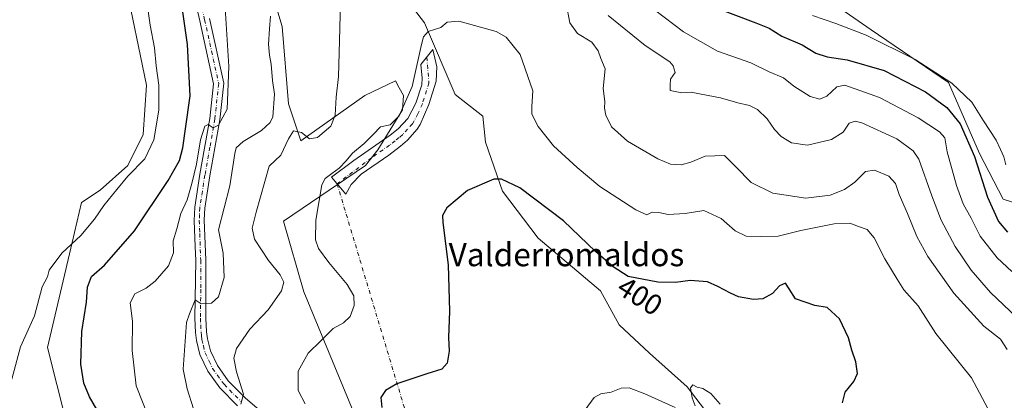
# Model space of a CAD drawing. Units: metres. Extents: x 629276 to 632767, y 4655593 to 4657969.
# Drawn here: x 629447 to 629787, y 4657062 to 4657194 of the extents above; entities that cross this region are included whole.
import ezdxf
from ezdxf.enums import TextEntityAlignment as Align

# ---------------------------------------------------------------- set-up
doc = ezdxf.new("R2010")
doc.units = ezdxf.units.M
doc.header["$MEASUREMENT"] = 0
doc.linetypes.add('DGN Style 4', pattern=[2.6384748266838614, 1.318413404963828, -0.6592067024819142, 0.001648016756204785, -0.6592067024819142])
for name, color, linetype, lineweight in [('Arbolado forestal CxS', 92, 'Continuous', 0), ('Camino Cxs', 7, 'Continuous', 0), ('Camino eje', 30, 'DGN Style 4', 13), ('Camino eje virtual', 6, 'DGN Style 4', 0), ('Cultivos herbáceos CxS', 92, 'Continuous', 0), ('Curva de nivel maestra', 30, 'Continuous', 30), ('Curva de nivel normal', 30, 'Continuous', 0), ('Rótulo de curva de nivel directora', 7, 'Continuous', 0), ('Texto cartográfico', 7, 'Continuous', 0)]:
    doc.layers.add(name, color=color, linetype=linetype, lineweight=lineweight)
doc.styles.add('Style-Arial', font='txt')

# ---------------------------------------------------------------- blocks, each defined once
blk = doc.blocks.new('*U5')
at = {"layer": 'Arbolado forestal CxS', "color": 92, "linetype": 'Continuous', "lineweight": 0}
for points in [[(629687.5806999998, 4657053.3255, 394.9392999999982), (629677.1776999999, 4657066.979900001, 395.4667000000045), (629664.1737000003, 4657078.683900001, 396.1563000000024), (629653.7707000002, 4657088.4373, 396.6036000000022), (629647.2686999999, 4657100.141100001, 397.7002000000066), (629625.8120999997, 4657118.347300001, 398.7862000000023), (629613.4584999997, 4657134.602700001, 399.8843999999954), (629607.6069, 4657151.508099999, 401.1260000000038), (629606.7087000003, 4657160.501900001, 401.7718000000023), (629597.1294999998, 4657167.956900001, 402.8539000000019), (629586.5916999998, 4657192.6481, 405.6895999999979), (629577.5442000005, 4657204.592900001, 407.261599999998)], [(629524.7569000004, 4657233.9803, 417.7130999999936), (629537.5280999999, 4657191.3859, 414.3310000000056), (629539.6568999998, 4657164.7641, 414.0396999999939), (629543.9139, 4657151.986099999, 410.7896000000038), (629566.0849000001, 4657167.633099999, 408.6453000000038), (629576.5739000002, 4657172.650699999, 407.027900000001), (629577.8642999995, 4657170.2849, 406.7804999999935), (629579.3110999997, 4657167.6325, 406.3892999999953), (629579.0367000002, 4657162.6337, 405.8276000000042), (629570.5219000002, 4657148.790100001, 404.4159999999974), (629566.2648999998, 4657143.4663, 404.190499999997), (629538.0356999999, 4657124.2027, 407.1496999999945), (629544.9787, 4657099.808499999, 408.3157000000065), (629570.5217000004, 4657038.045499999, 402.1919999999955)], [(629466.2188999997, 4657042.3101, 429.5213999999978), (629456.6410999997, 4657080.645099999, 429.179999999993), (629465.1551000001, 4657116.849300001, 430.2942000000039), (629468.3481000002, 4657130.692299999, 430.7513999999938), (629474.7341, 4657134.9509, 430.5571999999956), (629484.3129000004, 4657143.4691, 430.4998999999953), (629489.6341000004, 4657154.118100001, 430.6551000000036), (629490.6990999999, 4657171.155099999, 430.8353999999963), (629483.2483000001, 4657207.361099999, 431.4667000000045)], [(629719.3894999997, 4657205.1163, 432.6000000000058), (629740.6766999997, 4657190.207699999, 431.3298999999971), (629767.2843000004, 4657172.104699999, 430.3772999999928), (629777.9272999996, 4657147.612299999, 426.4949999999953), (629786.1782999998, 4657131.789100001, 428.2038999999932), (629806.6630999995, 4657125.249299999, 429.4894999999961)]]:
    blk.add_polyline3d(points, dxfattribs=at)
blk = doc.blocks.new('*U13')
at = {"layer": 'Cultivos herbáceos CxS', "color": 92, "linetype": 'Continuous', "lineweight": 0}
for points in [[(629570.5217000004, 4657038.045499999, 402.1919999999955), (629544.9787, 4657099.808499999, 408.3157000000065), (629538.0356999999, 4657124.2027, 407.1496999999945), (629566.2648999998, 4657143.4663, 404.190499999997), (629570.5219000002, 4657148.790100001, 404.4159999999974), (629579.0367000002, 4657162.6337, 405.8276000000042), (629579.3110999997, 4657167.6325, 406.3892999999953), (629577.8642999995, 4657170.2849, 406.7804999999935), (629576.5739000002, 4657172.650699999, 407.027900000001), (629566.0849000001, 4657167.633099999, 408.6453000000038), (629543.9139, 4657151.986099999, 410.7896000000038), (629539.6568999998, 4657164.7641, 414.0396999999939), (629537.5280999999, 4657191.3859, 414.3310000000056), (629524.7569000004, 4657233.9803, 417.7130999999936)], [(629577.5442000005, 4657204.592900001, 407.261599999998), (629586.5916999998, 4657192.6481, 405.6895999999979), (629597.1294999998, 4657167.956900001, 402.8539000000019), (629606.7087000003, 4657160.501900001, 401.7718000000023), (629607.6069, 4657151.508099999, 401.1260000000038), (629613.4584999997, 4657134.602700001, 399.8843999999954), (629625.8120999997, 4657118.347300001, 398.7862000000023), (629647.2686999999, 4657100.141100001, 397.7002000000066), (629653.7707000002, 4657088.4373, 396.6036000000022), (629664.1737000003, 4657078.683900001, 396.1563000000024), (629677.1776999999, 4657066.979900001, 395.4667000000045), (629687.5806999998, 4657053.3255, 394.9392999999982)]]:
    blk.add_polyline3d(points, dxfattribs=at)

msp = doc.modelspace()

# ---------------------------------------------------------------- linework, layer by layer
at = {"layer": 'Arbolado forestal CxS', "color": 92, "linetype": 'Continuous', "lineweight": 0}
for points in [[(629524.7569000004, 4657233.9803, 417.7130999999936), (629537.5280999999, 4657191.3859, 414.3310000000056), (629539.6568999998, 4657164.7641, 414.0396999999939), (629543.9139, 4657151.986099999, 410.7896000000038), (629566.0849000001, 4657167.633099999, 408.6453000000038), (629576.5739000002, 4657172.650699999, 407.027900000001), (629577.8642999995, 4657170.2849, 406.7804999999935), (629579.3110999997, 4657167.6325, 406.3892999999953), (629579.0367000002, 4657162.6337, 405.8276000000042), (629570.5219000002, 4657148.790100001, 404.4159999999974), (629566.2648999998, 4657143.4663, 404.190499999997), (629538.0356999999, 4657124.2027, 407.1496999999945), (629544.9787, 4657099.808499999, 408.3157000000065), (629570.5217000004, 4657038.045499999, 402.1919999999955)], [(629466.2188999997, 4657042.3101, 429.5213999999978), (629456.6410999997, 4657080.645099999, 429.179999999993), (629465.1551000001, 4657116.849300001, 430.2942000000039), (629468.3481000002, 4657130.692299999, 430.7513999999938), (629474.7341, 4657134.9509, 430.5571999999956), (629484.3129000004, 4657143.4691, 430.4998999999953), (629489.6341000004, 4657154.118100001, 430.6551000000036), (629490.6990999999, 4657171.155099999, 430.8353999999963), (629483.2483000001, 4657207.361099999, 431.4667000000045)], [(629687.5806999998, 4657053.3255, 394.9392999999982), (629677.1776999999, 4657066.979900001, 395.4667000000045), (629664.1737000003, 4657078.683900001, 396.1563000000024), (629653.7707000002, 4657088.4373, 396.6036000000022), (629647.2686999999, 4657100.141100001, 397.7002000000066), (629625.8120999997, 4657118.347300001, 398.7862000000023), (629613.4584999997, 4657134.602700001, 399.8843999999954), (629607.6069, 4657151.508099999, 401.1260000000038), (629606.7087000003, 4657160.501900001, 401.7718000000023), (629597.1294999998, 4657167.956900001, 402.8539000000019), (629586.5916999998, 4657192.6481, 405.6895999999979), (629577.5442000005, 4657204.592900001, 407.261599999998)], [(629719.3894999997, 4657205.1163, 432.6000000000058), (629740.6766999997, 4657190.207699999, 431.3298999999971), (629767.2843000004, 4657172.104699999, 430.3772999999928), (629777.9272999996, 4657147.612299999, 426.4949999999953), (629786.1782999998, 4657131.789100001, 428.2038999999932), (629806.6630999995, 4657125.249299999, 429.4894999999961)]]:
    msp.add_polyline3d(points, dxfattribs=at)
at = {"layer": 'Camino Cxs', "color": 7, "linetype": 'Continuous', "lineweight": 0}
for points in [[(629522.1501000002, 4657060.420100001, 410.4131000000052), (629516.0000999998, 4657066.670100001, 411.4946999999956), (629511.8800999997, 4657072.390100001, 412.2939000000042), (629509.1300999997, 4657078.1601, 413.1955000000016), (629507.9901000002, 4657082.9901, 413.7114000000001), (629507.6501000002, 4657085.7401, 414.0777999999991), (629507.4101, 4657090.6801, 414.7149000000064), (629507.7100999998, 4657110.640100001, 416.7927000000054), (629507.5401, 4657115.3301, 417.0354999999981), (629507.2001, 4657124.5001, 417.8574999999983), (629507.4101, 4657129.0001, 418.3043000000035), (629509.1601, 4657140.390100001, 419.5032000000065), (629512.6001000004, 4657159.700099999, 420.622000000003), (629513.8800999997, 4657171.610099999, 421.4603000000062), (629509.1101000002, 4657193.380100001, 423.1006000000052), (629505.1901000004, 4657210.520099999, 423.9429999999993)], [(629522.1501000002, 4657060.420100001, 410.4131000000052), (629516.0000999998, 4657066.670100001, 411.4946999999956), (629511.8800999997, 4657072.390100001, 412.2939000000042), (629509.1300999997, 4657078.1601, 413.1955000000016), (629507.9901000002, 4657082.9901, 413.7114000000001), (629507.6501000002, 4657085.7401, 414.0777999999991), (629507.4101, 4657090.6801, 414.7149000000064), (629507.7100999998, 4657110.640100001, 416.7927000000054), (629507.5401, 4657115.3301, 417.0354999999981), (629507.2001, 4657124.5001, 417.8574999999983), (629507.4101, 4657129.0001, 418.3043000000035), (629509.1601, 4657140.390100001, 419.5032000000065), (629512.6001000004, 4657159.700099999, 420.622000000003), (629513.8800999997, 4657171.610099999, 421.4603000000062), (629509.1101000002, 4657193.380100001, 423.1006000000052), (629505.1901000004, 4657210.520099999, 423.9429999999993)], [(629512.4901000002, 4657194.140100001, 422.2727000000014), (629517.3800999997, 4657171.800100001, 420.9388000000035), (629516.0301000001, 4657159.210100001, 420.0586000000039), (629512.5800999999, 4657139.8201, 418.4027999999962), (629510.8601000002, 4657128.6501, 417.4900999999954), (629510.6809, 4657124.717700001, 417.0789999999979), (629511.1700999998, 4657110.770099999, 416.5206999999937), (629511.2401000002, 4657090.7501, 414.3650999999954), (629511.4801000003, 4657086.0601, 413.6597000000039), (629511.7701000003, 4657083.6601, 413.2976000000053), (629512.7701000003, 4657079.440099999, 412.695000000007), (629515.1901000004, 4657074.350099999, 411.7688999999955), (629518.9401000004, 4657069.1501, 410.8417999999947), (629524.7701000003, 4657063.220100001, 409.7526999999973), (629543.6401000004, 4657046.9801, 407.825800000006)], [(629512.4901000002, 4657194.140100001, 422.2727000000014), (629517.3800999997, 4657171.800100001, 420.9388000000035), (629516.0301000001, 4657159.210100001, 420.0586000000039), (629512.5800999999, 4657139.8201, 418.4027999999962), (629510.8601000002, 4657128.6501, 417.4900999999954), (629510.6809, 4657124.717700001, 417.0789999999979), (629511.1700999998, 4657110.770099999, 416.5206999999937), (629511.2401000002, 4657090.7501, 414.3650999999954), (629511.4801000003, 4657086.0601, 413.6597000000039), (629511.7701000003, 4657083.6601, 413.2976000000053), (629512.7701000003, 4657079.440099999, 412.695000000007), (629515.1901000004, 4657074.350099999, 411.7688999999955), (629518.9401000004, 4657069.1501, 410.8417999999947), (629524.7701000003, 4657063.220100001, 409.7526999999973), (629543.6401000004, 4657046.9801, 407.825800000006)], [(629561.3300999999, 4657136.860099999, 403.7676999999967), (629559.4700999996, 4657133.5601, 403.8597000000009), (629554.4801000003, 4657139.420100001, 405.0247999999993), (629562.2801000001, 4657145.1801, 404.6459999999934), (629574.7500999998, 4657153.880100001, 404.1916000000056), (629577.5000999998, 4657156.0601, 404.2391000000061), (629580.9001000002, 4657159.700099999, 404.168399999995), (629583.5800999999, 4657164.9801, 404.2587000000058), (629585.6401000004, 4657171.300100001, 404.4866000000038), (629585.7801000001, 4657173.610099999, 404.6408999999985), (629585.3300999999, 4657178.2601, 405.0114999999932), (629589.4801000003, 4657183.4801, 404.7127000000037), (629590.8300999999, 4657177.5101, 404.1111999999994), (629590.6001000004, 4657172.5101, 403.6098000000056), (629588.1401000004, 4657164.470100001, 403.2130999999936), (629585.0601000005, 4657157.600099999, 403.0109999999986), (629584.0201000003, 4657155.920100001, 403.0053999999946), (629580.7301000003, 4657152.1601, 403.031799999997), (629578.3000999996, 4657150.0601, 403.0880999999936), (629574.3501000004, 4657147.0101, 403.1913000000059), (629564.7701000003, 4657140.460100001, 403.6456999999937), (629561.3300999999, 4657136.860099999, 403.7676999999967)]]:
    msp.add_polyline3d(points, dxfattribs=at)
msp.add_polyline3d([(629561.3300999999, 4657136.860099999, 403.7676999999967), (629559.4700999996, 4657133.5601, 403.8597000000009), (629554.4801000003, 4657139.420100001, 405.0247999999993), (629562.2801000001, 4657145.1801, 404.6459999999934), (629574.7500999998, 4657153.880100001, 404.1916000000056), (629577.5000999998, 4657156.0601, 404.2391000000061), (629580.9001000002, 4657159.700099999, 404.168399999995), (629583.5800999999, 4657164.9801, 404.2587000000058), (629585.6401000004, 4657171.300100001, 404.4866000000038), (629585.7801000001, 4657173.610099999, 404.6408999999985), (629585.3300999999, 4657178.2601, 405.0114999999932), (629589.4801000003, 4657183.4801, 404.7127000000037), (629590.8300999999, 4657177.5101, 404.1111999999994), (629590.6001000004, 4657172.5101, 403.6098000000056), (629588.1401000004, 4657164.470100001, 403.2130999999936), (629585.0601000005, 4657157.600099999, 403.0109999999986), (629584.0201000003, 4657155.920100001, 403.0053999999946), (629580.7301000003, 4657152.1601, 403.031799999997), (629578.3000999996, 4657150.0601, 403.0880999999936), (629574.3501000004, 4657147.0101, 403.1913000000059), (629564.7701000003, 4657140.460100001, 403.6456999999937)], close=True, dxfattribs=at)
at = {"layer": 'Camino eje', "color": 30, "linetype": 'DGN Style 4', "lineweight": 13}
for points in [[(629506.8701, 4657210.9451, 423.4861999999994), (629510.8000999996, 4657193.7601, 422.6854000000022), (629513.1851000005, 4657182.8751, 421.9714999999997), (629515.6300999997, 4657171.7051, 421.1996999999974), (629514.3151000004, 4657159.4551, 420.3448000000063), (629512.5900999998, 4657149.7601, 419.3472000000039), (629510.8701, 4657140.1051, 418.9501000000019), (629510.0100999996, 4657134.520099999, 418.401199999993), (629509.1350999996, 4657128.825099999, 417.8879000000015), (629509.0301000001, 4657126.575099999, 417.645399999994), (629508.9351000005, 4657124.4901, 417.438599999994), (629509.1051000003, 4657119.905099999, 417.0411000000022), (629509.4401000004, 4657110.7051, 416.656799999997), (629509.4751000004, 4657100.6951, 415.8227000000043), (629509.3251, 4657090.715100001, 414.5301000000036), (629509.4451000001, 4657088.370100001, 414.2005000000063), (629509.5651000004, 4657085.9001, 413.8672999999981), (629509.7100999998, 4657084.700099999, 413.698000000004), (629509.8800999997, 4657083.325099999, 413.5013999999938), (629510.3800999997, 4657081.215100001, 413.2290000000066), (629510.9501, 4657078.800100001, 412.9521999999997), (629512.3251, 4657075.915100001, 412.4643999999971), (629513.5351, 4657073.370100001, 411.9933000000019), (629517.4700999996, 4657067.9101, 411.1006999999955), (629523.4600999998, 4657061.8201, 410.0736999999936)], [(629587.4051000001, 4657180.870100001, 404.7158999999957), (629588.1201, 4657171.905099999, 403.9291999999987), (629585.8601000002, 4657164.725099999, 403.7045999999973), (629584.3201000001, 4657161.290100001, 403.6030000000028), (629582.9801000003, 4657158.6501, 403.5292000000045), (629582.4600999998, 4657157.8101, 403.5190000000002), (629580.7600999996, 4657155.9901, 403.6067000000039), (629579.1151000002, 4657154.110099999, 403.5838999999978), (629577.9001000002, 4657153.0601, 403.5746000000072), (629576.5251000002, 4657151.970100001, 403.5789999999979), (629574.5500999996, 4657150.4451, 403.632700000002), (629568.3151000004, 4657146.095100001, 403.8426999999938), (629556.4720999999, 4657137.080700001, 404.4275999999954)]]:
    msp.add_polyline3d(points, dxfattribs=at)
at = {"layer": 'Camino eje virtual', "color": 6, "linetype": 'DGN Style 4', "lineweight": 0, "extrusion": (0.01468680090297574, -0.04894859350243139, 0.9986933128209932), "elevation": -218310.2401457316, "flags": 128}
msp.add_lwpolyline([(1941402.533708425, 4274174.089191223), (1941402.533708425, 4273982.558002976)], dxfattribs=at)
at = {"layer": 'Cultivos herbáceos CxS', "color": 92, "linetype": 'Continuous', "lineweight": 0}
for points in [[(629524.7569000004, 4657233.9803, 417.7130999999936), (629537.5280999999, 4657191.3859, 414.3310000000056), (629539.6568999998, 4657164.7641, 414.0396999999939), (629543.9139, 4657151.986099999, 410.7896000000038), (629566.0849000001, 4657167.633099999, 408.6453000000038), (629576.5739000002, 4657172.650699999, 407.027900000001), (629577.8642999995, 4657170.2849, 406.7804999999935), (629579.3110999997, 4657167.6325, 406.3892999999953), (629579.0367000002, 4657162.6337, 405.8276000000042), (629570.5219000002, 4657148.790100001, 404.4159999999974), (629566.2648999998, 4657143.4663, 404.190499999997), (629538.0356999999, 4657124.2027, 407.1496999999945), (629544.9787, 4657099.808499999, 408.3157000000065), (629570.5217000004, 4657038.045499999, 402.1919999999955)], [(629483.2483000001, 4657207.361099999, 431.4667000000045), (629490.6990999999, 4657171.155099999, 430.8353999999963), (629489.6341000004, 4657154.118100001, 430.6551000000036), (629484.3129000004, 4657143.4691, 430.4998999999953), (629474.7341, 4657134.9509, 430.5571999999956), (629468.3481000002, 4657130.692299999, 430.7513999999938), (629465.1551000001, 4657116.849300001, 430.2942000000039), (629456.6410999997, 4657080.645099999, 429.179999999993), (629466.2188999997, 4657042.3101, 429.5213999999978)], [(629466.2188999997, 4657042.3101, 429.5213999999978), (629456.6410999997, 4657080.645099999, 429.179999999993), (629465.1551000001, 4657116.849300001, 430.2942000000039), (629468.3481000002, 4657130.692299999, 430.7513999999938), (629474.7341, 4657134.9509, 430.5571999999956), (629484.3129000004, 4657143.4691, 430.4998999999953), (629489.6341000004, 4657154.118100001, 430.6551000000036), (629490.6990999999, 4657171.155099999, 430.8353999999963), (629483.2483000001, 4657207.361099999, 431.4667000000045)], [(629687.5806999998, 4657053.3255, 394.9392999999982), (629677.1776999999, 4657066.979900001, 395.4667000000045), (629664.1737000003, 4657078.683900001, 396.1563000000024), (629653.7707000002, 4657088.4373, 396.6036000000022), (629647.2686999999, 4657100.141100001, 397.7002000000066), (629625.8120999997, 4657118.347300001, 398.7862000000023), (629613.4584999997, 4657134.602700001, 399.8843999999954), (629607.6069, 4657151.508099999, 401.1260000000038), (629606.7087000003, 4657160.501900001, 401.7718000000023), (629597.1294999998, 4657167.956900001, 402.8539000000019), (629586.5916999998, 4657192.6481, 405.6895999999979), (629577.5442000005, 4657204.592900001, 407.261599999998)], [(629806.6630999995, 4657125.249299999, 429.4894999999961), (629786.1782999998, 4657131.789100001, 428.2038999999932), (629777.9272999996, 4657147.612299999, 426.4949999999953), (629767.2843000004, 4657172.104699999, 430.3772999999928), (629740.6766999997, 4657190.207699999, 431.3298999999971), (629719.3894999997, 4657205.1163, 432.6000000000058)], [(629719.3894999997, 4657205.1163, 432.6000000000058), (629740.6766999997, 4657190.207699999, 431.3298999999971), (629767.2843000004, 4657172.104699999, 430.3772999999928), (629777.9272999996, 4657147.612299999, 426.4949999999953), (629786.1782999998, 4657131.789100001, 428.2038999999932), (629806.6630999995, 4657125.249299999, 429.4894999999961)]]:
    msp.add_polyline3d(points, dxfattribs=at)
at = {"layer": 'Curva de nivel maestra', "color": 30, "linetype": 'Continuous', "lineweight": 30, "flags": 128}
for points, elevation in [([(629484.1600000003, 4657040.970100001), (629471.0899999999, 4657063.5701), (629469.1399999997, 4657068.290100001), (629468.0899999999, 4657074.9001), (629468.4699999997, 4657086.100099999), (629470.0899999999, 4657096.2301), (629470.4400000004, 4657101.4301), (629471.79, 4657105.0701), (629476.3099999997, 4657109.020099999), (629486.6100000005, 4657120.9001), (629498.2300000006, 4657138.200099999), (629502.1200000001, 4657145.200099999), (629503.2800000003, 4657149.530099999), (629504.1699999999, 4657156.100099999), (629505.8200000003, 4657167.440099999), (629504.8799999999, 4657185.1501), (629501.3600000005, 4657210.4301)], 425), ([(629687.7699999996, 4657197.6601), (629700.8499999996, 4657192.6501), (629705.4900000002, 4657190.860099999), (629709.8200000003, 4657188.130100001), (629716.8200000003, 4657185.110099999), (629721.5499999998, 4657182.2401), (629725.4800000006, 4657180.9801), (629732.3200000003, 4657179.940099999), (629745.1600000003, 4657176.2301), (629759.3200000003, 4657168.890100001), (629766.7100000001, 4657163.5001), (629771.2800000003, 4657157.8101), (629776.2699999996, 4657146.5101), (629780.7300000006, 4657132.530099999), (629784.5700000003, 4657124.140100001), (629787.6799999997, 4657120.380100001)], 425), ([(629730.7599999999, 4657061.540100001), (629731.6200000001, 4657065.210100001), (629734.6799999997, 4657068.880100001), (629735.8899999997, 4657071.640100001), (629735.3799999999, 4657075.710100001), (629733.9000000004, 4657079.6801), (629732.8399999999, 4657083.970100001), (629729.7199999997, 4657090.540100001), (629725.4199999999, 4657094.4301), (629721.25, 4657095.090100001), (629714.5, 4657097.4301), (629712.3399999999, 4657100.890100001), (629711.0300000003, 4657102.800100001), (629709.0300000003, 4657101.9001), (629706.5800000001, 4657099.2301), (629703.2999999998, 4657097.4101), (629700.0099999999, 4657097.1501), (629694.9000000004, 4657098.0601), (629692.1500000004, 4657099.4101), (629687.7000000002, 4657101.670100001), (629684.1799999997, 4657103.3201), (629678.25, 4657103.720100001), (629673.1100000005, 4657103.0001), (629667.0800000001, 4657103.130100001), (629656.8099999997, 4657105.1501), (629651.6299999999, 4657108.420100001), (629645.6100000005, 4657113.7601), (629634.4900000002, 4657124.300100001), (629619.4900000002, 4657135.7501), (629613.1200000001, 4657138.7501), (629610.4699999997, 4657138.7501), (629601.3899999997, 4657134.7601), (629594.2599999999, 4657128.860099999), (629592.7699999996, 4657126.170100001), (629592.8899999997, 4657123.800100001), (629594.7100000001, 4657109.1501), (629595.2800000003, 4657093.1801), (629594.8499999996, 4657084.020099999), (629595.1200000001, 4657079.360099999), (629594.3799999999, 4657075.1601), (629592.6200000001, 4657073.130100001), (629587.3899999997, 4657071.5601), (629577.0599999997, 4657068.020099999), (629573.0999999996, 4657065.790100001), (629571.5999999996, 4657063.340100001), (629571.9299999997, 4657059.890100001)], 400)]:
    msp.add_lwpolyline(points, dxfattribs=dict(at, elevation=elevation))
at = {"layer": 'Curva de nivel normal', "color": 30, "linetype": 'Continuous', "lineweight": 0, "flags": 128}
for points, elevation in [([(629557.7199999997, 4657204.520099999), (629557.3399999999, 4657186.520099999), (629556.9100000003, 4657174.200099999), (629556.0899999999, 4657167.0001), (629555.7599999999, 4657160.7601), (629554.3300000001, 4657156.970100001), (629549.7599999999, 4657153.050100001), (629546.9100000003, 4657152.690099999), (629544.1399999997, 4657154.790100001), (629541.4000000004, 4657155.370100001), (629539.7599999999, 4657152.620100001), (629537.0700000003, 4657146.9801), (629532.9900000002, 4657143.200099999), (629528.5099999999, 4657127.380100001), (629527.2000000002, 4657121.780099999), (629527.9800000006, 4657117.970100001), (629532.7699999996, 4657110.630100001), (629536.7999999998, 4657105.640100001), (629538.0499999998, 4657103.200099999), (629537.2800000003, 4657100.220100001), (629532.7400000002, 4657093.630100001), (629526.4000000004, 4657086.9001), (629521.8099999997, 4657080.210100001), (629520.8799999999, 4657076.880100001), (629521.7400000002, 4657072.210100001), (629524.1600000003, 4657064.4901), (629523.3099999997, 4657061.0101)], 410), ([(629444.2800000003, 4657069.6601), (629447.3099999997, 4657080.880100001), (629452.0700000003, 4657091.540100001), (629454.7699999996, 4657101.540100001), (629456.5499999998, 4657105.0601), (629457.2000000002, 4657107.350099999), (629461.5300000003, 4657113.170100001), (629468.1200000001, 4657119.2301), (629472.8600000005, 4657124.870100001), (629475.9800000006, 4657129.610099999), (629480.5, 4657135.170100001), (629484.2699999996, 4657139.7301), (629490.1600000003, 4657145.690099999), (629493.29, 4657152.3201), (629495, 4657162.5701), (629495.0499999998, 4657171.140100001), (629494.04, 4657177.840100001), (629493.4500000002, 4657184.090100001), (629492.04, 4657191.9001), (629490.5099999999, 4657202.600099999)], 430), ([(629494.6500000004, 4657048.460100001), (629487.2199999997, 4657067.360099999), (629485.7599999999, 4657079.5601), (629485.9000000004, 4657089.710100001), (629485.1100000005, 4657096.0801), (629486.6900000004, 4657099.120100001), (629490.6200000001, 4657101.100099999), (629493.75, 4657103.4901), (629498.3099999997, 4657108.8201), (629500.0800000001, 4657113.270099999), (629499.9199999999, 4657117.440099999), (629501.1600000003, 4657121.590100001), (629502.54, 4657126.870100001), (629504.8099999997, 4657131.530099999), (629506.3200000003, 4657137.200099999), (629507.9800000006, 4657143.870100001), (629509.3399999999, 4657152.280099999), (629510.8700000001, 4657156.9801), (629511.9900000002, 4657157.540100001), (629513.7699999996, 4657156.470100001), (629515.5700000003, 4657157.300100001), (629518.5700000003, 4657162.8301), (629519.1900000004, 4657177.590100001), (629517.7300000006, 4657199.7501)], 420), ([(629787.4900000002, 4657079.890100001), (629785.1900000004, 4657083.530099999), (629779.5, 4657088.0101), (629769.0999999996, 4657099.3201), (629760.2100000001, 4657112.0101), (629756.4000000004, 4657118.870100001), (629753.1500000004, 4657126.870100001), (629750.25, 4657133.380100001), (629749.0199999996, 4657137.1801), (629746.7400000002, 4657139.7301), (629741.79, 4657141.8101), (629738.6500000004, 4657141.4001), (629734.9400000004, 4657137.710100001), (629731.4800000006, 4657135.200099999), (629726.5, 4657133.2401), (629718.1100000005, 4657132.110099999), (629706.6699999999, 4657133.860099999), (629699.1900000004, 4657137.5801), (629694, 4657142.950099999), (629690.0899999999, 4657146.860099999), (629683.4199999999, 4657146.6601), (629678.4600000001, 4657144.600099999), (629675.1399999997, 4657143.710100001), (629671.4400000004, 4657143.850099999), (629667.0499999998, 4657145.700099999), (629656.6500000004, 4657151.8101), (629651.0800000001, 4657156.780099999), (629649.1299999999, 4657160.800100001), (629648.7199999997, 4657163.200099999), (629648.7699999996, 4657165.530099999), (629648.2400000002, 4657169.960100001), (629648.8700000001, 4657176.790100001), (629647.4199999999, 4657180.4001), (629646.4800000006, 4657183.0001), (629644.2699999996, 4657186.0601), (629639.3899999997, 4657189.020099999), (629636.7400000002, 4657192.700099999), (629635.4800000006, 4657199.390100001)], 410), ([(629662.5599999997, 4657199.720100001), (629675.8600000005, 4657189.550100001), (629687.6600000003, 4657182.9001), (629699.1799999997, 4657178.890100001), (629705.4900000002, 4657175.770099999), (629710.4199999999, 4657173.7501), (629713.9299999997, 4657170.860099999), (629719.6100000005, 4657167.2601), (629722.9299999997, 4657166.300100001), (629725.3700000001, 4657167.3201), (629728.7599999999, 4657170.600099999), (629731.5700000003, 4657171.1601), (629743.5199999996, 4657166.850099999), (629756.7800000003, 4657159.9101), (629764.1299999999, 4657155.110099999), (629766, 4657152.940099999), (629766.8600000005, 4657148.1601), (629770.0300000003, 4657136.520099999), (629772.3799999999, 4657130.210100001), (629775.0800000001, 4657125.2401), (629778.2599999999, 4657119.090100001), (629784.0999999996, 4657111.600099999), (629789.1399999997, 4657106.9001)], 420), ([(629533.5499999998, 4657195.0101), (629533.1399999997, 4657190.590100001), (629532.7999999998, 4657185.2601), (629533.1200000001, 4657181.470100001), (629533.7800000003, 4657178.360099999), (629534.1600000003, 4657172.8101), (629534.8399999999, 4657168.0001), (629534.3099999997, 4657160.2501), (629533.4400000004, 4657158.280099999), (629530.3799999999, 4657155.460100001), (629524.0199999996, 4657151.7501), (629521.6900000004, 4657149.4801), (629521.2199999997, 4657147.5701), (629519.4299999997, 4657136.4001), (629515.5800000001, 4657121.200099999), (629517.2199999997, 4657113.140100001), (629517.5800000001, 4657104.770099999), (629515.5599999997, 4657098.130100001), (629513.1500000004, 4657095.890100001), (629509.5499999998, 4657095.6501), (629507.5800000001, 4657097.090100001), (629505.5499999998, 4657092.190099999), (629504.5499999998, 4657089.200099999), (629503.3600000005, 4657073.0801), (629504.8099999997, 4657066.340100001), (629506.9100000003, 4657059.460100001)], 415), ([(629790.7300000006, 4657091.0801), (629781.8099999997, 4657099.640100001), (629775.1200000001, 4657107.3201), (629769.5800000001, 4657115.520099999), (629764.8099999997, 4657124.530099999), (629761.5700000003, 4657132.9301), (629757.0999999996, 4657145.600099999), (629755.1399999997, 4657148.520099999), (629749.4400000004, 4657152.590100001), (629737.3700000001, 4657158.120100001), (629735.0599999997, 4657158.770099999), (629733.04, 4657158.0801), (629730.9100000003, 4657154.940099999), (629726.9600000001, 4657152.370100001), (629718.6500000004, 4657150.470100001), (629713.1200000001, 4657151.280099999), (629709.5899999999, 4657153.420100001), (629707.3099999997, 4657155.880100001), (629704.7699999996, 4657159.590100001), (629701.3799999999, 4657162.780099999), (629698.7199999997, 4657164.110099999), (629694.6900000004, 4657165.030099999), (629688.6200000001, 4657166.8301), (629682, 4657168.0001), (629678.6100000005, 4657168.7401), (629675.3600000005, 4657168.5601), (629673, 4657168.920100001), (629671.2599999999, 4657169.3101), (629671.2800000003, 4657171.1501), (629671.4600000001, 4657173.200099999), (629672.9900000002, 4657175.530099999), (629672.3799999999, 4657177.880100001), (629671.1500000004, 4657179.200099999), (629662.7400000002, 4657184.860099999), (629649.9299999997, 4657195.190099999)], 415), ([(629720.4000000004, 4657195.220100001), (629728.4100000003, 4657192.470100001), (629738.8600000005, 4657188.420100001), (629755.7999999998, 4657180.040100001), (629768.4100000003, 4657171.860099999), (629775.3399999999, 4657165.2401), (629779.3899999997, 4657158.800100001), (629783.7400000002, 4657152.1501), (629785.2199999997, 4657148.9901), (629786.3600000005, 4657146.4801), (629787.1100000005, 4657143.610099999)], 430), ([(629781.7400000002, 4657057.880100001), (629775.1900000004, 4657070.1601), (629762.9100000003, 4657085.4101), (629756.8399999999, 4657095.0101), (629751.9199999999, 4657100.530099999), (629749.5599999997, 4657104.190099999), (629745.3300000001, 4657111.270099999), (629741.6399999997, 4657118.460100001), (629739.2300000006, 4657121.390100001), (629736.2000000002, 4657122.360099999), (629733.3200000003, 4657123.4801), (629727.8600000005, 4657123.3101), (629716.3600000005, 4657121.040100001), (629708.5800000001, 4657119.020099999), (629702.9299999997, 4657118.940099999), (629697.5599999997, 4657119.030099999), (629693.7699999996, 4657120.880100001), (629688.9000000004, 4657125.1801), (629682.9500000002, 4657127.940099999), (629676.4800000006, 4657126.9101), (629670.6699999999, 4657126.4901), (629667.3799999999, 4657127.2501), (629665.0899999999, 4657127.280099999), (629663.2400000002, 4657126.440099999), (629659.4699999997, 4657128.120100001), (629647.0300000003, 4657136.1801), (629639.2300000006, 4657142.710100001), (629631.04, 4657150.190099999), (629625.7800000003, 4657156.9301), (629623.6500000004, 4657161.120100001), (629623.6100000005, 4657163.7501), (629623.9100000003, 4657169.2501), (629619.5599999997, 4657181.710100001), (629614.79, 4657187.690099999), (629611.3200000003, 4657189.710100001), (629598.4900000002, 4657193.2401), (629594.4199999999, 4657192.940099999), (629592.2800000003, 4657191.090100001), (629587.8799999999, 4657189.6801), (629586.2400000002, 4657187.790100001), (629585.5800000001, 4657185.220100001), (629582.3099999997, 4657170.6801), (629577.8799999999, 4657160.520099999), (629574.7800000003, 4657157.520099999), (629571.3899999997, 4657156.770099999), (629568.9199999999, 4657154.1801), (629565.8200000003, 4657151.0701), (629561.7199999997, 4657147.710100001), (629559.6100000005, 4657145.100099999), (629557.2000000002, 4657142.550100001), (629554.6900000004, 4657140.720100001), (629552.3399999999, 4657138.960100001), (629551.2000000002, 4657136.720100001), (629549.1100000005, 4657124.620100001), (629549.0300000003, 4657117.7501), (629550, 4657114.790100001), (629553.5599999997, 4657109.940099999), (629559.8899999997, 4657102.370100001), (629562.2400000002, 4657098.460100001), (629562.3499999996, 4657095.0701), (629560.9900000002, 4657091.360099999), (629558.7300000006, 4657089.1601), (629555.0599999997, 4657087.140100001), (629550.9400000004, 4657082.9801), (629546.4699999997, 4657078.6801), (629543.0499999998, 4657072.4001), (629543.0499999998, 4657065.7601), (629545.4600000001, 4657061.210100001)], 405), ([(629688.5800000001, 4657061.0701), (629685.29, 4657064.790100001), (629682.6200000001, 4657066.450099999), (629680.5800000001, 4657066.9001), (629679.1200000001, 4657067.7601), (629678.3499999996, 4657066.670100001), (629678.8799999999, 4657063.210100001), (629679.9800000006, 4657060.470100001)], 395), ([(629673.0899999999, 4657059.860099999), (629662.6200000001, 4657064.610099999), (629657.1399999997, 4657066.640100001), (629654.4299999997, 4657066.540100001), (629650.9900000002, 4657065.1801), (629647.3799999999, 4657064.5701), (629645.0499999998, 4657063.300100001), (629642.0499999998, 4657059.0701)], 395)]:
    msp.add_lwpolyline(points, dxfattribs=dict(at, elevation=elevation))

# ---------------------------------------------------------------- block references
at = {"layer": 'Arbolado forestal CxS', "color": 92, "linetype": 'Continuous', "lineweight": 0}
msp.add_blockref('*U5', (0, 0), dxfattribs=at)
at = {"layer": 'Cultivos herbáceos CxS', "color": 92, "linetype": 'Continuous', "lineweight": 0}
msp.add_blockref('*U13', (0, 0), dxfattribs=at)

# ---------------------------------------------------------------- texts
at = {"layer": 'Rótulo de curva de nivel directora', "color": 7, "linetype": 'Continuous', "lineweight": 0, "style": 'Style-Arial'}
msp.add_text('400', height=7.000000000000002, rotation=327.7368976807276, dxfattribs=at).set_placement((629660.8940094725, 4657098.399656383), align=Align.MIDDLE_CENTER)
at = {"layer": 'Texto cartográfico', "color": 7, "linetype": 'Continuous', "lineweight": 0, "style": 'Style-Arial'}
msp.add_text('Valderromaldos', height=8, dxfattribs=at).set_placement((629635.5552146339, 4657112.670150001), align=Align.MIDDLE_CENTER)

doc.saveas('drawing.dxf')
